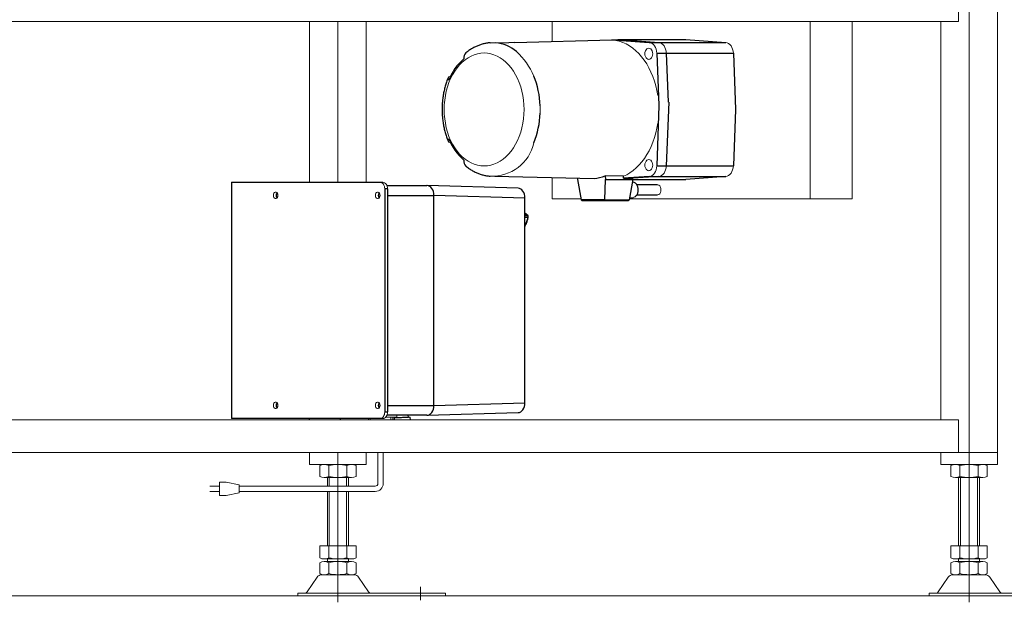
# Model space of a CAD drawing. Units: millimetres. Extents: x -1970 to 1970, y -1352 to 1351.
# Drawn here: x 586 to 1336, y -908 to -466 of the extents above; entities that cross this region are included whole.
import ezdxf

# ---------------------------------------------------------------- set-up
doc = ezdxf.new("R2010")
doc.units = ezdxf.units.MM
doc.header["$LTSCALE"] = 2.5
doc.linetypes.add('CENTERX2', pattern=[101.6, 63.5, -12.7, 12.7, -12.7])
doc.layers.add('23', color=7, linetype='Continuous')
doc.layers.add('32', color=7, linetype='Continuous')
doc.styles.add('dcStyle0', font='ＭＳ Ｐゴシック', dxfattribs={"width": 0.75})
doc.dimstyles.new('dc_Rotated', dxfattribs={"dimtxt": 40, "dimasz": 30.000019, "dimexe": 10, "dimexo": 10, "dimgap": 10, "dimtad": 3, "dimdsep": 46, "dimtxsty": 'dcStyle0', "dimblk1": 'OPEN30', "dimblk2": 'OPEN30', "dimsah": 1, "dimcen": 0.09, "dimclrd": 2, "dimclre": 2, "dimclrt": 2, "dimadec": 0, "dimazin": 2, "dimtfac": 1, "dimtdec": 4, "dimtmove": 0, "dimatfit": 3, "dimfxl": 1, "dimarcsym": 0})

# ---------------------------------------------------------------- blocks, each defined once
blk = doc.blocks.new('_OPEN30')
at = {"color": 0, "linetype": 'ByBlock', "lineweight": -2}
for p, q in [((-1, 0.267949), (0, 0)), ((0, 0), (-1, -0.267949)), ((0, 0), (-1, 0))]:
    blk.add_line(p, q, dxfattribs=at)
blk = doc.blocks.new('*D10')
at = {"color": 2, "linetype": 'Continuous', "lineweight": 13}
for p, q in [((579.12, -274.8), (247.6, -274.8)), ((257.6, -904.8), (257.6, -274.8)), ((349.64, -904.8), (247.6, -904.8))]:
    blk.add_line(p, q, dxfattribs=at)
at = {"color": 2, "xscale": 30.00002807615286, "yscale": 29.99989368223643}
for p, rotation in [((257.6, -274.8), 90), ((257.6, -904.8), 270)]:
    blk.add_blockref('_OPEN30', p, dxfattribs=dict(at, rotation=rotation))
at = {"color": 4, "char_height": 40, "rotation": 90, "style": 'dcStyle0'}
for s, insert, width, attachment_point in [('\\T1.00;±50', (247.6, -589.8), 150, 7), ('\\T1.00;機 高', (247.6, -649.8), 175, 8)]:
    blk.add_mtext(s, dxfattribs=dict(at, insert=insert, width=width, attachment_point=attachment_point))
blk = doc.blocks.new('DC_GROUP_W_FFBC3_S_050_5_70')
at = {"color": 3, "linetype": 'Continuous', "lineweight": 13}
for p, q in [((939.83, -491.26), (942.34, -491.41)), ((942.34, -491.41), (944.84, -491.85)), ((944.84, -491.85), (947.3, -492.58)), ((947.3, -492.58), (949.71, -493.59)), ((949.71, -493.59), (952.05, -494.89)), ((952.05, -494.89), (954.31, -496.45)), ((954.31, -496.45), (956.47, -498.27)), ((956.47, -498.27), (958.52, -500.34)), ((958.52, -500.34), (960.44, -502.63)), ((960.44, -502.63), (962.22, -505.15)), ((962.22, -505.15), (963.84, -507.86)), ((963.84, -507.86), (965.3, -510.76)), ((965.3, -510.76), (966.59, -513.81)), ((966.59, -513.81), (967.7, -517.01)), ((967.7, -517.01), (968.61, -520.32)), ((968.61, -520.32), (969.33, -523.73)), ((969.33, -523.73), (969.84, -527.21)), ((969.84, -527.21), (970.16, -530.74)), ((970.16, -530.74), (970.26, -534.3))]:
    blk.add_line(p, q, dxfattribs=at)
blk = doc.blocks.new('DC_GROUP_W_FFBC3_S_050_5_71')
at = {"color": 3, "linetype": 'Continuous', "lineweight": 13}
for p, q in [((925.35, -496.45), (927.61, -494.89)), ((927.61, -494.89), (929.95, -493.59)), ((929.95, -493.59), (932.36, -492.58)), ((932.36, -492.58), (934.82, -491.85)), ((934.82, -491.85), (937.32, -491.41)), ((937.32, -491.41), (939.83, -491.26)), ((919.22, -502.63), (921.14, -500.34)), ((921.14, -500.34), (923.19, -498.27)), ((923.19, -498.27), (925.35, -496.45)), ((914.36, -510.76), (915.82, -507.86)), ((915.82, -507.86), (917.44, -505.15)), ((917.44, -505.15), (919.22, -502.63)), ((911.05, -520.32), (911.96, -517.01)), ((911.96, -517.01), (913.07, -513.81)), ((913.07, -513.81), (914.36, -510.76)), ((909.82, -527.21), (910.33, -523.73)), ((910.33, -523.73), (911.05, -520.32)), ((909.4, -534.3), (909.5, -530.74)), ((909.5, -530.74), (909.82, -527.21))]:
    blk.add_line(p, q, dxfattribs=at)
blk = doc.blocks.new('DC_GROUP_W_FFBC3_S_050_5_72')
at = {"color": 3, "linetype": 'Continuous', "lineweight": 13}
for p, q in [((912.64, -509.75), (912.39, -510.21)), ((913.07, -509.37), (912.64, -509.75)), ((913.7, -509.1), (913.07, -509.37)), ((914.26, -508.96), (913.7, -509.1)), ((912.39, -510.21), (912.36, -510.75)), ((912.36, -510.75), (912.52, -511.37)), ((912.52, -511.37), (912.88, -512.03))]:
    blk.add_line(p, q, dxfattribs=at)
blk = doc.blocks.new('DC_GROUP_W_FFBC3_S_050_5_73')
at = {"color": 3, "linetype": 'Continuous', "lineweight": 13}
for p, q in [((912.52, -557.23), (912.36, -557.84)), ((912.36, -557.84), (912.39, -558.38)), ((912.39, -558.38), (912.64, -558.84)), ((912.88, -556.56), (912.52, -557.23)), ((912.64, -558.84), (913.07, -559.22)), ((913.07, -559.22), (913.7, -559.49)), ((913.7, -559.49), (914.26, -559.63))]:
    blk.add_line(p, q, dxfattribs=at)
blk = doc.blocks.new('DC_GROUP_W_FFBC3_S_050_5_74')
at = {"color": 3, "linetype": 'Continuous', "lineweight": 13}
for p, q in [((909.5, -537.85), (909.4, -534.3)), ((909.82, -541.38), (909.5, -537.85)), ((910.33, -544.86), (909.82, -541.38)), ((911.05, -548.27), (910.33, -544.86)), ((911.96, -551.58), (911.05, -548.27)), ((913.07, -554.78), (911.96, -551.58)), ((914.36, -557.83), (913.07, -554.78)), ((915.82, -560.73), (914.36, -557.83)), ((917.44, -563.44), (915.82, -560.73)), ((919.22, -565.96), (917.44, -563.44)), ((921.14, -568.26), (919.22, -565.96)), ((923.19, -570.32), (921.14, -568.26)), ((925.35, -572.14), (923.19, -570.32)), ((927.61, -573.7), (925.35, -572.14)), ((929.95, -575), (927.61, -573.7)), ((932.36, -576.01), (929.95, -575)), ((934.82, -576.74), (932.36, -576.01)), ((937.32, -577.18), (934.82, -576.74)), ((939.83, -577.33), (937.32, -577.18))]:
    blk.add_line(p, q, dxfattribs=at)
blk = doc.blocks.new('DC_GROUP_W_FFBC3_S_050_5_75')
at = {"color": 3, "linetype": 'Continuous', "lineweight": 13}
for p, q in [((970.16, -537.85), (969.84, -541.38)), ((970.26, -534.3), (970.16, -537.85)), ((969.33, -544.86), (968.61, -548.27)), ((969.84, -541.38), (969.33, -544.86)), ((966.59, -554.78), (965.3, -557.83)), ((967.7, -551.58), (966.59, -554.78)), ((968.61, -548.27), (967.7, -551.58)), ((963.84, -560.73), (962.22, -563.44)), ((965.3, -557.83), (963.84, -560.73)), ((958.52, -568.26), (956.47, -570.32)), ((960.44, -565.96), (958.52, -568.26)), ((962.22, -563.44), (960.44, -565.96)), ((942.34, -577.18), (939.83, -577.33)), ((944.84, -576.74), (942.34, -577.18)), ((947.3, -576.01), (944.84, -576.74)), ((949.71, -575), (947.3, -576.01)), ((952.05, -573.7), (949.71, -575)), ((954.31, -572.14), (952.05, -573.7)), ((956.47, -570.32), (954.31, -572.14))]:
    blk.add_line(p, q, dxfattribs=at)
blk = doc.blocks.new('DC_GROUP_W_FFBC3_S_050_5_76')
at = {"color": 3, "linetype": 'Continuous', "lineweight": 13}
for p, q in [((1037.35, -481.3), (1040.08, -481.66)), ((1040.08, -481.66), (1042.79, -482.29)), ((1042.79, -482.29), (1045.45, -483.2)), ((1045.45, -483.2), (1048.06, -484.39)), ((1048.06, -484.39), (1050.6, -485.84)), ((1050.6, -485.84), (1053.06, -487.55)), ((1053.06, -487.55), (1055.43, -489.51)), ((1055.43, -489.51), (1057.69, -491.7)), ((1057.69, -491.7), (1059.83, -494.13)), ((1059.83, -494.13), (1061.84, -496.77)), ((1061.84, -496.77), (1063.7, -499.61)), ((1063.7, -499.61), (1065.42, -502.63)), ((1065.42, -502.63), (1066.97, -505.83)), ((1066.97, -505.83), (1068.36, -509.17)), ((1068.36, -509.17), (1069.56, -512.65)), ((1069.56, -512.65), (1070.59, -516.25)), ((1070.59, -516.25), (1071.43, -519.94)), ((1071.43, -519.94), (1072.07, -523.71))]:
    blk.add_line(p, q, dxfattribs=at)
blk = doc.blocks.new('DC_GROUP_W_FFBC3_S_050_5_77')
at = {"color": 3, "linetype": 'Continuous', "lineweight": 13}
for p, q in [((1072.08, -544.8), (1071.45, -548.54)), ((1070.63, -552.19), (1069.62, -555.76)), ((1071.45, -548.54), (1070.63, -552.19)), ((1067.08, -562.53), (1065.55, -565.7)), ((1068.43, -559.21), (1067.08, -562.53)), ((1069.62, -555.76), (1068.43, -559.21)), ((1063.87, -568.71), (1062.03, -571.54)), ((1065.55, -565.7), (1063.87, -568.71)), ((1057.96, -576.6), (1055.74, -578.81)), ((1060.06, -574.18), (1057.96, -576.6)), ((1062.03, -571.54), (1060.06, -574.18)), ((1048.48, -583.98), (1045.91, -585.2)), ((1050.98, -582.51), (1048.48, -583.98)), ((1053.41, -580.78), (1050.98, -582.51)), ((1055.74, -578.81), (1053.41, -580.78))]:
    blk.add_line(p, q, dxfattribs=at)
blk = doc.blocks.new('DC_GROUP_W_FFBC3_S_050_5_78')
at = {"color": 3, "linetype": 'Continuous', "lineweight": 13}
for p, q in [((1071.36, -577.25), (1071.2, -578.79)), ((1067.8, -584.57), (1066.76, -585.07)), ((1068.76, -583.81), (1067.8, -584.57)), ((1069.61, -582.82), (1068.76, -583.81)), ((1070.31, -581.62), (1069.61, -582.82)), ((1070.85, -580.26), (1070.31, -581.62)), ((1071.2, -578.79), (1070.85, -580.26)), ((1066.76, -585.07), (1065.67, -585.29))]:
    blk.add_line(p, q, dxfattribs=at)
blk = doc.blocks.new('DC_GROUP_W_FFBC3_S_050_5_79')
at = {"color": 3, "linetype": 'Continuous', "lineweight": 13}
for p, q in [((1062.4, -577.82), (1062.3, -576.72)), ((1068.31, -576.72), (1068.2, -577.82)), ((1062.7, -578.85), (1062.4, -577.82)), ((1063.18, -579.73), (1062.7, -578.85)), ((1063.8, -580.4), (1063.18, -579.73)), ((1064.52, -580.83), (1063.8, -580.4)), ((1065.3, -580.97), (1064.52, -580.83)), ((1066.08, -580.83), (1065.3, -580.97)), ((1066.8, -580.4), (1066.08, -580.83)), ((1067.43, -579.73), (1066.8, -580.4)), ((1067.9, -578.85), (1067.43, -579.73)), ((1068.2, -577.82), (1067.9, -578.85))]:
    blk.add_line(p, q, dxfattribs=at)
blk = doc.blocks.new('DC_GROUP_W_FFBC3_S_050_5_80')
at = {"color": 3, "linetype": 'Continuous', "lineweight": 13}
for p, q in [((1062.3, -576.72), (1062.4, -575.62)), ((1062.4, -575.62), (1062.7, -574.6)), ((1062.7, -574.6), (1063.18, -573.72)), ((1063.18, -573.72), (1063.8, -573.04)), ((1063.8, -573.04), (1064.52, -572.62)), ((1064.52, -572.62), (1065.3, -572.47)), ((1065.3, -572.47), (1066.08, -572.62)), ((1066.08, -572.62), (1066.8, -573.04)), ((1066.8, -573.04), (1067.43, -573.72)), ((1067.43, -573.72), (1067.9, -574.6)), ((1067.9, -574.6), (1068.2, -575.62)), ((1068.2, -575.62), (1068.31, -576.72))]:
    blk.add_line(p, q, dxfattribs=at)
blk = doc.blocks.new('DC_GROUP_W_FFBC3_S_050_5_81')
at = {"color": 3, "linetype": 'Continuous', "lineweight": 13}
for p, q in [((1065.67, -483.3), (1066.76, -483.52)), ((1066.76, -483.52), (1067.8, -484.02)), ((1067.8, -484.02), (1068.76, -484.78)), ((1068.76, -484.78), (1069.61, -485.77)), ((1069.61, -485.77), (1070.31, -486.97)), ((1070.31, -486.97), (1070.85, -488.33)), ((1070.85, -488.33), (1071.2, -489.8)), ((1071.2, -489.8), (1071.36, -491.34))]:
    blk.add_line(p, q, dxfattribs=at)
blk = doc.blocks.new('DC_GROUP_W_FFBC3_S_050_5_82')
at = {"color": 3, "linetype": 'Continuous', "lineweight": 13}
for p, q in [((1062.4, -492.97), (1062.3, -491.87)), ((1062.7, -493.99), (1062.4, -492.97)), ((1063.18, -494.87), (1062.7, -493.99)), ((1063.8, -495.55), (1063.18, -494.87)), ((1067.43, -494.87), (1066.8, -495.55)), ((1067.9, -493.99), (1067.43, -494.87)), ((1068.2, -492.97), (1067.9, -493.99)), ((1068.31, -491.87), (1068.2, -492.97)), ((1064.52, -495.97), (1063.8, -495.55)), ((1065.3, -496.12), (1064.52, -495.97)), ((1066.08, -495.97), (1065.3, -496.12)), ((1066.8, -495.55), (1066.08, -495.97))]:
    blk.add_line(p, q, dxfattribs=at)
blk = doc.blocks.new('DC_GROUP_W_FFBC3_S_050_5_83')
at = {"color": 3, "linetype": 'Continuous', "lineweight": 13}
for p, q in [((1062.3, -491.87), (1062.4, -490.77)), ((1062.4, -490.77), (1062.7, -489.74)), ((1062.7, -489.74), (1063.18, -488.86)), ((1063.18, -488.86), (1063.8, -488.19)), ((1063.8, -488.19), (1064.52, -487.76)), ((1064.52, -487.76), (1065.3, -487.62)), ((1065.3, -487.62), (1066.08, -487.76)), ((1066.08, -487.76), (1066.8, -488.19)), ((1066.8, -488.19), (1067.43, -488.86)), ((1067.43, -488.86), (1067.9, -489.74)), ((1067.9, -489.74), (1068.2, -490.77)), ((1068.2, -490.77), (1068.31, -491.87))]:
    blk.add_line(p, q, dxfattribs=at)
blk = doc.blocks.new('DC_GROUP_W_FFBC3_S_050_5_84')
at = {"color": 3, "linetype": 'Continuous', "lineweight": 13}
for p, q in [((1072.96, -483.3), (1074.05, -483.52)), ((1074.05, -483.52), (1075.09, -484.02)), ((1075.09, -484.02), (1076.05, -484.78)), ((1076.05, -484.78), (1076.89, -485.77)), ((1076.89, -485.77), (1077.6, -486.97)), ((1077.6, -486.97), (1078.13, -488.33)), ((1078.13, -488.33), (1078.49, -489.8)), ((1078.49, -489.8), (1078.65, -491.34))]:
    blk.add_line(p, q, dxfattribs=at)
blk = doc.blocks.new('DC_GROUP_W_FFBC3_S_050_5_85')
at = {"color": 3, "linetype": 'Continuous', "lineweight": 13}
for p, q in [((1078.65, -577.25), (1078.49, -578.79)), ((1075.09, -584.57), (1074.05, -585.07)), ((1076.05, -583.81), (1075.09, -584.57)), ((1076.89, -582.82), (1076.05, -583.81)), ((1077.6, -581.62), (1076.89, -582.82)), ((1078.13, -580.26), (1077.6, -581.62)), ((1078.49, -578.79), (1078.13, -580.26)), ((1074.05, -585.07), (1072.96, -585.29))]:
    blk.add_line(p, q, dxfattribs=at)
blk = doc.blocks.new('DC_GROUP_W_FFBC3_S_050_5_86')
at = {"color": 3, "linetype": 'Continuous', "lineweight": 13}
for p, q in [((1071.79, -591.65), (1072.18, -591.68)), ((1072.18, -591.68), (1072.93, -592)), ((1072.93, -592), (1073.59, -592.6)), ((1073.59, -592.6), (1074.11, -593.44)), ((1074.11, -593.44), (1074.43, -594.45)), ((1074.43, -594.45), (1074.54, -595.55))]:
    blk.add_line(p, q, dxfattribs=at)
blk = doc.blocks.new('DC_GROUP_W_FFBC3_S_050_5_87')
at = {"color": 3, "linetype": 'Continuous', "lineweight": 13}
for p, q in [((1072.18, -599.41), (1071.79, -599.45)), ((1072.93, -599.09), (1072.18, -599.41)), ((1073.59, -598.49), (1072.93, -599.09)), ((1074.11, -597.65), (1073.59, -598.49)), ((1074.43, -596.64), (1074.11, -597.65)), ((1074.54, -595.55), (1074.43, -596.64))]:
    blk.add_line(p, q, dxfattribs=at)
blk = doc.blocks.new('DC_GROUP_W_FFBC3_S_050_5_88')
at = {"color": 3, "linetype": 'Continuous', "lineweight": 13}
for p, q in [((1078.65, -577.25), (1078.49, -578.79)), ((1075.09, -584.57), (1074.05, -585.07)), ((1076.05, -583.81), (1075.09, -584.57)), ((1076.89, -582.82), (1076.05, -583.81)), ((1077.6, -581.62), (1076.89, -582.82)), ((1078.13, -580.26), (1077.6, -581.62)), ((1078.49, -578.79), (1078.13, -580.26)), ((1074.05, -585.07), (1072.96, -585.29))]:
    blk.add_line(p, q, dxfattribs=at)
blk = doc.blocks.new('DC_GROUP_W_FFBC3_S_050_5_89')
at = {"color": 3, "linetype": 'Continuous', "lineweight": 13}
for p, q in [((1072.96, -483.3), (1074.05, -483.52)), ((1074.05, -483.52), (1075.09, -484.02)), ((1075.09, -484.02), (1076.05, -484.78)), ((1076.05, -484.78), (1076.89, -485.77)), ((1076.89, -485.77), (1077.6, -486.97)), ((1077.6, -486.97), (1078.13, -488.33)), ((1078.13, -488.33), (1078.49, -489.8)), ((1078.49, -489.8), (1078.65, -491.34))]:
    blk.add_line(p, q, dxfattribs=at)
blk = doc.blocks.new('DC_GROUP_W_FFBC3_S_050_5_90')
at = {"color": 3, "linetype": 'Continuous', "lineweight": 13}
for p, q in [((1129.7, -577.25), (1129.54, -578.79)), ((1126.14, -584.57), (1125.1, -585.07)), ((1127.1, -583.81), (1126.14, -584.57)), ((1127.95, -582.82), (1127.1, -583.81)), ((1128.65, -581.62), (1127.95, -582.82)), ((1129.19, -580.26), (1128.65, -581.62)), ((1129.54, -578.79), (1129.19, -580.26)), ((1125.1, -585.07), (1124.01, -585.29))]:
    blk.add_line(p, q, dxfattribs=at)
blk = doc.blocks.new('DC_GROUP_W_FFBC3_S_050_5_91')
at = {"color": 3, "linetype": 'Continuous', "lineweight": 13}
for p, q in [((1124.01, -483.3), (1125.1, -483.52)), ((1125.1, -483.52), (1126.14, -484.02)), ((1126.14, -484.02), (1127.1, -484.78)), ((1127.1, -484.78), (1127.95, -485.77)), ((1127.95, -485.77), (1128.65, -486.97)), ((1128.65, -486.97), (1129.19, -488.33)), ((1129.19, -488.33), (1129.54, -489.8)), ((1129.54, -489.8), (1129.7, -491.34))]:
    blk.add_line(p, q, dxfattribs=at)
blk = doc.blocks.new('DC_GROUP_W_FFBC3_S_050_5_69')
at = {"color": 3, "linetype": 'Continuous', "lineweight": 25}
for p, q in [((944.61, -483.49), (958.79, -483.15)), ((958.79, -483.15), (962.64, -483.05)), ((962.89, -483.15), (1037.35, -481.3)), ((1036.89, -481.2), (1041.68, -481.2)), ((1037.35, -481.2), (1065.67, -483.3)), ((1037.35, -481.2), (1037.35, -481.3)), ((1040.53, -481.2), (1042.58, -481.05)), ((1040.53, -481.2), (1040.53, -481.12)), ((1044.63, -481.12), (1041.68, -481.2)), ((1042.58, -481.05), (1043.9, -481.14)), ((1042.58, -481.05), (1093.64, -481.05)), ((1046.52, -481.34), (1072.96, -483.3)), ((1065.67, -483.3), (1124.01, -483.3)), ((1093.64, -481.05), (1124.01, -483.3)), ((1071.36, -491.34), (1072.85, -531.4)), ((1071.36, -491.34), (1129.7, -491.34)), ((1078.65, -491.34), (1080.03, -528.73)), ((1129.7, -491.34), (1131.29, -534.3)), ((1073.06, -531.4), (1071.36, -577.25)), ((1080.44, -528.74), (1078.65, -577.25)), ((1131.29, -534.3), (1129.7, -577.25)), ((1071.36, -577.25), (1129.7, -577.25)), ((1045.91, -585.2), (1031.99, -584.84)), ((1031.99, -584.84), (1032.19, -587.55)), ((947.82, -585.07), (1023.59, -586.95)), ((1010.92, -586.73), (1010.98, -587.55)), ((1010.98, -587.55), (1013.68, -603.1)), ((1031.8, -603.1), (1032.19, -587.55)), ((1032.19, -587.55), (1093.64, -587.55)), ((1045.91, -586.76), (1045.91, -585.2)), ((1065.67, -585.29), (1045.91, -586.76)), ((1045.91, -586.76), (1053.19, -586.76)), ((1053.17, -587.55), (1050.47, -603.1)), ((1053.36, -589.81), (1052.79, -589.75)), ((1072.96, -585.29), (1053.19, -586.76)), ((1053.19, -587.55), (1053.19, -586.76)), ((1071.79, -591.65), (1056.15, -591.65)), ((1065.67, -585.29), (1124.01, -585.29)), ((1124.01, -585.29), (1093.64, -587.55)), ((1056.15, -599.45), (1071.79, -599.45)), ((1031.8, -603.1), (1013.68, -603.1)), ((1014.38, -603.55), (1049.77, -603.55)), ((1031.8, -603.11), (1050.47, -603.11)), ((1031.8, -603.55), (1031.8, -603.11)), ((1050.74, -601.54), (1053.36, -601.28))]:
    blk.add_line(p, q, dxfattribs=at)
for centre, radius, start, end in [((945.89, -512.28), 28.92, 49.69056, 84.59352), ((1042.56, -507.93), 26.88, 81.54122, 85.58561), ((929.55, -494.91), 5.21, 133.63314, 189.03138), ((950.91, -526.69), 40.75, 130.5579, 158.91332), ((915.48, -533.79), 67.09, 1.98971, 21.81502), ((915.48, -534.8), 67.09, 338.18498, 358.01029), ((950.91, -541.9), 40.75, 201.08668, 229.4421), ((929.44, -573.71), 5.11, 170.38288, 226.90438), ((1053.01, -592.96), 3.18, 58.76276, 83.76596)]:
    blk.add_arc(centre, radius, start, end, dxfattribs=at)
at = {"color": 3, "linetype": 'Continuous', "lineweight": 13}
for centre, radius, start, end in [((928.25, -529.9), 53.8, 23.02683, 47.50195), ((901.54, -534.3), 81.04, 357.83233, 2.00646), ((945.98, -552.53), 32.6, 267.13414, 347.22615), ((1052.98, -597.95), 3.36, 276.46609, 299.26809)]:
    blk.add_arc(centre, radius, start, end, dxfattribs=at)
at = {"color": 3, "linetype": 'Continuous', "lineweight": 25}
for centre, major_axis, ratio, start_param, end_param in [((1017.63, -534.39), (-7.7, 52.36), 0.699461, 3.094223, 3.32809), ((1014.02, -603.05), (-0.097, 0.495), 0.693661, 1.541037, 1.575943), ((1014.38, -603.05), (-0.707, 0), 0.707107, 0.139626, 1.570796), ((1032.16, -603.05), (0.097, 0.495), 0.693661, -4.47319, -4.438283), ((1049.77, -603.05), (-0.707, 0), 0.707107, 1.570796, 3.001966), ((1050.12, -603.05), (0.097, 0.495), 0.693661, 4.707242, 4.742149)]:
    blk.add_ellipse(centre, major_axis=major_axis, ratio=ratio, start_param=start_param, end_param=end_param, dxfattribs=at)
for points, knots in [([(944.35, -483.53), (944.13, -483.54), (943.01, -483.59), (941, -483.93), (938.35, -484.54), (935.75, -485.4), (933.2, -486.49), (930.71, -487.79), (928.31, -489.35), (926.72, -490.47), (925.97, -491.13), (925.96, -491.15)], [0, 0, 0, 0, 0.033388, 0.169213, 0.305199, 0.441665, 0.578896, 0.717125, 0.856521, 0.997178, 1, 1, 1, 1]), ([(1046.52, -481.34), (1045.75, -481.32), (1044.59, -481.3), (1043.14, -481.26), (1042.38, -481.23), (1041.96, -481.21), (1041.77, -481.2), (1041.68, -481.2)], [0, 0, 0, 0, 0.498819, 0.749068, 0.874521, 0.937289, 1, 1, 1, 1]), ([(912.46, -510.09), (912.23, -510.65), (911.56, -512.25), (910.65, -515.01), (909.73, -518.32), (908.98, -521.71), (908.42, -525.15), (908.03, -528.64), (907.85, -531.7), (907.83, -533.58), (907.83, -534.3)], [0, 0, 0, 0, 0.076455, 0.216292, 0.356138, 0.49596, 0.635746, 0.775503, 0.91525, 1, 1, 1, 1]), ([(907.83, -534.3), (907.83, -534.94), (907.85, -536.76), (908.02, -539.75), (908.39, -543.24), (908.95, -546.7), (909.68, -550.1), (910.6, -553.43), (911.53, -556.24), (912.21, -557.89), (912.46, -558.5)], [0, 0, 0, 0, 0.076745, 0.216552, 0.356456, 0.496471, 0.636625, 0.776939, 0.917424, 1, 1, 1, 1]), ([(925.96, -577.43), (926.04, -577.51), (926.88, -578.24), (928.59, -579.44), (931.08, -581.01), (933.65, -582.32), (936.27, -583.39), (938.94, -584.21), (941.64, -584.8), (943.45, -584.99), (944.35, -585.08)], [0, 0, 0, 0, 0.015634, 0.160344, 0.303771, 0.445804, 0.586415, 0.725669, 0.863714, 1, 1, 1, 1]), ([(1057.26, -595.55), (1057.26, -595.34), (1057.24, -594.73), (1057.09, -593.75), (1056.74, -592.66), (1056.23, -591.69), (1055.57, -590.89), (1055.06, -590.42), (1054.76, -590.29), (1054.75, -590.28)], [0, 0, 0, 0, 0.094892, 0.273312, 0.452289, 0.631722, 0.811477, 0.990723, 1, 1, 1, 1]), ([(1054.62, -600.88), (1054.65, -600.86), (1054.95, -600.74), (1055.47, -600.3), (1056.13, -599.55), (1056.65, -598.62), (1057.03, -597.55), (1057.23, -596.51), (1057.25, -595.83), (1057.26, -595.55)], [0, 0, 0, 0, 0.0166516, 0.1844254, 0.354668, 0.5269384, 0.7002435, 0.8738398, 1, 1, 1, 1])]:
    blk.add_open_spline(points, degree=3, knots=knots, dxfattribs=at)
at = {"linetype": 'Continuous'}
for name in ['DC_GROUP_W_FFBC3_S_050_5_76', 'DC_GROUP_W_FFBC3_S_050_5_81', 'DC_GROUP_W_FFBC3_S_050_5_84', 'DC_GROUP_W_FFBC3_S_050_5_89', 'DC_GROUP_W_FFBC3_S_050_5_91', 'DC_GROUP_W_FFBC3_S_050_5_71', 'DC_GROUP_W_FFBC3_S_050_5_70', 'DC_GROUP_W_FFBC3_S_050_5_83', 'DC_GROUP_W_FFBC3_S_050_5_82', 'DC_GROUP_W_FFBC3_S_050_5_72', 'DC_GROUP_W_FFBC3_S_050_5_74', 'DC_GROUP_W_FFBC3_S_050_5_75', 'DC_GROUP_W_FFBC3_S_050_5_77', 'DC_GROUP_W_FFBC3_S_050_5_73', 'DC_GROUP_W_FFBC3_S_050_5_80', 'DC_GROUP_W_FFBC3_S_050_5_79', 'DC_GROUP_W_FFBC3_S_050_5_78', 'DC_GROUP_W_FFBC3_S_050_5_85', 'DC_GROUP_W_FFBC3_S_050_5_88', 'DC_GROUP_W_FFBC3_S_050_5_90', 'DC_GROUP_W_FFBC3_S_050_5_86', 'DC_GROUP_W_FFBC3_S_050_5_87']:
    blk.add_blockref(name, (0, 0), dxfattribs=at)
blk = doc.blocks.new('DC_GROUP_W_FFBC3_S_050_5_56')
at = {"layer": '23', "color": 3, "linetype": 'Continuous', "lineweight": 13}
for p, q in [((851.66, -769.8), (851.66, -770.8)), ((853.16, -770.8), (853.16, -769.8)), ((873.46, -768.65), (864.95, -768.65)), ((868.76, -768.65), (868.76, -770.8)), ((870.26, -770.8), (870.26, -768.65)), ((873.46, -768.65), (873.46, -767.3)), ((858.96, -819.32), (858.96, -795.8)), ((862.96, -819.32), (862.96, -795.8)), ((730.82, -821.32), (738.32, -821.32)), ((743.32, -818.32), (738.32, -818.32)), ((738.32, -818.32), (738.32, -828.32)), ((753.32, -820.32), (743.32, -818.32)), ((753.32, -826.32), (753.32, -820.32)), ((856.96, -821.32), (753.32, -821.32)), ((738.32, -825.32), (730.82, -825.32)), ((738.32, -828.32), (743.32, -828.32)), ((743.32, -828.32), (753.32, -826.32)), ((856.96, -825.32), (753.32, -825.32))]:
    blk.add_line(p, q, dxfattribs=at)
for radius in [6, 2]:
    blk.add_arc((856.96, -819.32), radius, 270, 0, dxfattribs=at)
blk = doc.blocks.new('DC_GROUP_W_FFBC3_S_050_5_57')
at = {"layer": '32', "color": 3, "linetype": 'Continuous', "lineweight": 13}
for p, q in [((900.72, -763.96), (900.06, -765.1)), ((901.21, -762.67), (900.72, -763.96)), ((901.51, -761.26), (901.21, -762.67)), ((901.61, -759.8), (901.51, -761.26)), ((897.35, -767.15), (896.31, -767.3)), ((898.34, -766.72), (897.35, -767.15)), ((899.26, -766.03), (898.34, -766.72)), ((900.06, -765.1), (899.26, -766.03))]:
    blk.add_line(p, q, dxfattribs=at)
blk = doc.blocks.new('DC_GROUP_W_FFBC3_S_050_5_58')
at = {"layer": '32', "color": 3, "linetype": 'Continuous', "lineweight": 13}
for p, q in [((896.31, -592.3), (897.35, -592.44)), ((897.35, -592.44), (898.34, -592.87)), ((898.34, -592.87), (899.26, -593.56)), ((899.26, -593.56), (900.06, -594.49)), ((900.06, -594.49), (900.72, -595.63)), ((900.72, -595.63), (901.21, -596.93)), ((901.21, -596.93), (901.51, -598.33)), ((901.51, -598.33), (901.61, -599.8))]:
    blk.add_line(p, q, dxfattribs=at)
blk = doc.blocks.new('DC_GROUP_W_FFBC3_S_050_5_59')
at = {"layer": '32', "color": 3, "linetype": 'Continuous', "lineweight": 13}
for p, q in [((873.05, -768.94), (871.61, -768.96)), ((874.56, -768.92), (873.05, -768.94)), ((876.08, -768.9), (874.56, -768.92)), ((877.58, -768.88), (876.08, -768.9)), ((878.99, -768.85), (877.58, -768.88)), ((880.28, -768.82), (878.99, -768.85)), ((881.4, -768.79), (880.28, -768.82)), ((882.33, -768.76), (881.4, -768.79)), ((882.13, -768.63), (882.52, -768.63)), ((883.02, -768.73), (882.33, -768.76)), ((882.52, -768.63), (883.15, -768.64)), ((883.46, -768.7), (883.02, -768.73)), ((883.15, -768.64), (883.52, -768.66)), ((883.63, -768.68), (883.46, -768.7)), ((883.52, -768.66), (883.63, -768.68))]:
    blk.add_line(p, q, dxfattribs=at)
blk = doc.blocks.new('DC_GROUP_W_FFBC3_S_050_5_60')
at = {"layer": '32', "color": 3, "linetype": 'Continuous', "lineweight": 13}
for p, q in [((864.07, -765.77), (864.14, -764.8)), ((860.6, -769.8), (861.29, -769.7)), ((861.29, -769.7), (861.96, -769.41)), ((861.96, -769.41), (862.57, -768.95)), ((862.57, -768.95), (863.1, -768.33)), ((863.1, -768.33), (863.54, -767.57)), ((863.54, -767.57), (863.87, -766.71)), ((863.87, -766.71), (864.07, -765.77))]:
    blk.add_line(p, q, dxfattribs=at)
blk = doc.blocks.new('DC_GROUP_W_FFBC3_S_050_5_61')
at = {"layer": '32', "color": 3, "linetype": 'Continuous', "lineweight": 13}
for p, q in [((866.26, -764.8), (866.19, -765.77)), ((863.41, -769.7), (862.72, -769.8)), ((864.08, -769.41), (863.41, -769.7)), ((864.69, -768.95), (864.08, -769.41)), ((865.22, -768.33), (864.69, -768.95)), ((865.66, -767.57), (865.22, -768.33)), ((865.99, -766.71), (865.66, -767.57)), ((866.19, -765.77), (865.99, -766.71))]:
    blk.add_line(p, q, dxfattribs=at)
blk = doc.blocks.new('DC_GROUP_W_FFBC3_S_050_5_62')
at = {"layer": '32', "color": 3, "linetype": 'Continuous', "lineweight": 13}
for p, q in [((861.29, -589.89), (860.6, -589.8)), ((861.96, -590.18), (861.29, -589.89)), ((862.57, -590.64), (861.96, -590.18)), ((863.1, -591.26), (862.57, -590.64)), ((863.54, -592.02), (863.1, -591.26)), ((863.87, -592.88), (863.54, -592.02)), ((864.07, -593.82), (863.87, -592.88)), ((864.14, -594.8), (864.07, -593.82))]:
    blk.add_line(p, q, dxfattribs=at)
blk = doc.blocks.new('DC_GROUP_W_FFBC3_S_050_5_63')
at = {"layer": '32', "color": 3, "linetype": 'Continuous', "lineweight": 13}
for p, q in [((779.29, -599.8), (779.39, -598.94)), ((779.39, -600.65), (779.29, -599.8)), ((779.39, -598.94), (779.7, -598.19)), ((779.7, -598.19), (780.17, -597.63)), ((780.17, -597.63), (780.75, -597.33)), ((780.75, -597.33), (781.36, -597.33)), ((781.36, -597.33), (781.94, -597.63)), ((781.94, -597.63), (782.41, -598.19)), ((782.41, -598.19), (782.71, -598.94)), ((782.71, -598.94), (782.82, -599.8)), ((782.82, -599.8), (782.71, -600.65)), ((779.7, -601.4), (779.39, -600.65)), ((780.17, -601.96), (779.7, -601.4)), ((780.75, -602.26), (780.17, -601.96)), ((781.36, -602.26), (780.75, -602.26)), ((781.94, -601.96), (781.36, -602.26)), ((782.41, -601.4), (781.94, -601.96)), ((782.71, -600.65), (782.41, -601.4))]:
    blk.add_line(p, q, dxfattribs=at)
blk = doc.blocks.new('DC_GROUP_W_FFBC3_S_050_5_64')
at = {"layer": '32', "color": 3, "linetype": 'Continuous', "lineweight": 13}
for p, q in [((857.07, -599.8), (857.17, -598.94)), ((857.17, -600.65), (857.07, -599.8)), ((857.17, -598.94), (857.48, -598.19)), ((857.48, -598.19), (857.95, -597.63)), ((857.95, -597.63), (858.53, -597.33)), ((858.53, -597.33), (859.14, -597.33)), ((859.14, -597.33), (859.72, -597.63)), ((859.72, -597.63), (860.19, -598.19)), ((860.19, -598.19), (860.5, -598.94)), ((860.5, -598.94), (860.6, -599.8)), ((860.6, -599.8), (860.5, -600.65)), ((857.48, -601.4), (857.17, -600.65)), ((857.95, -601.96), (857.48, -601.4)), ((858.53, -602.26), (857.95, -601.96)), ((859.14, -602.26), (858.53, -602.26)), ((859.72, -601.96), (859.14, -602.26)), ((860.19, -601.4), (859.72, -601.96)), ((860.5, -600.65), (860.19, -601.4))]:
    blk.add_line(p, q, dxfattribs=at)
blk = doc.blocks.new('DC_GROUP_W_FFBC3_S_050_5_65')
at = {"layer": '32', "color": 3, "linetype": 'Continuous', "lineweight": 13}
for p, q in [((857.95, -757.63), (858.53, -757.33)), ((858.53, -757.33), (859.14, -757.33)), ((859.14, -757.33), (859.72, -757.63)), ((857.07, -759.8), (857.17, -758.94)), ((857.17, -760.65), (857.07, -759.8)), ((857.17, -758.94), (857.48, -758.19)), ((857.48, -761.4), (857.17, -760.65)), ((857.48, -758.19), (857.95, -757.63)), ((857.95, -761.96), (857.48, -761.4)), ((858.53, -762.26), (857.95, -761.96)), ((859.14, -762.26), (858.53, -762.26)), ((859.72, -761.96), (859.14, -762.26)), ((859.72, -757.63), (860.19, -758.19)), ((860.19, -761.4), (859.72, -761.96)), ((860.19, -758.19), (860.5, -758.94)), ((860.5, -760.65), (860.19, -761.4)), ((860.5, -758.94), (860.6, -759.8)), ((860.6, -759.8), (860.5, -760.65))]:
    blk.add_line(p, q, dxfattribs=at)
blk = doc.blocks.new('DC_GROUP_W_FFBC3_S_050_5_66')
at = {"layer": '32', "color": 3, "linetype": 'Continuous', "lineweight": 13}
for p, q in [((780.17, -757.63), (780.75, -757.33)), ((780.75, -757.33), (781.36, -757.33)), ((781.36, -757.33), (781.94, -757.63)), ((779.29, -759.8), (779.39, -758.94)), ((779.39, -760.65), (779.29, -759.8)), ((779.39, -758.94), (779.7, -758.19)), ((779.7, -761.4), (779.39, -760.65)), ((779.7, -758.19), (780.17, -757.63)), ((780.17, -761.96), (779.7, -761.4)), ((780.75, -762.26), (780.17, -761.96)), ((781.36, -762.26), (780.75, -762.26)), ((781.94, -761.96), (781.36, -762.26)), ((781.94, -757.63), (782.41, -758.19)), ((782.41, -761.4), (781.94, -761.96)), ((782.41, -758.19), (782.71, -758.94)), ((782.71, -760.65), (782.41, -761.4)), ((782.71, -758.94), (782.82, -759.8)), ((782.82, -759.8), (782.71, -760.65))]:
    blk.add_line(p, q, dxfattribs=at)
blk = doc.blocks.new('DC_GROUP_W_FFBC3_S_050_5_67')
at = {"layer": '32', "color": 3, "linetype": 'Continuous', "lineweight": 13}
for p, q in [((862.72, -589.8), (863.41, -589.89)), ((863.41, -589.89), (864.08, -590.18)), ((864.08, -590.18), (864.69, -590.64)), ((864.69, -590.64), (865.22, -591.26)), ((865.22, -591.26), (865.66, -592.02)), ((865.66, -592.02), (865.99, -592.88)), ((865.99, -592.88), (866.19, -593.82)), ((866.19, -593.82), (866.26, -594.8))]:
    blk.add_line(p, q, dxfattribs=at)
blk = doc.blocks.new('DC_GROUP_W_FFBC3_S_050_5_68')
at = {"layer": '32', "color": 3, "linetype": 'Continuous', "lineweight": 13}
for p, q in [((973.39, -616.27), (973.32, -616.28)), ((973.43, -616.25), (973.39, -616.27)), ((973.47, -616.23), (973.43, -616.25)), ((973.48, -616.2), (973.47, -616.23))]:
    blk.add_line(p, q, dxfattribs=at)
blk = doc.blocks.new('DC_GROUP_W_FFBC3_S_050_5_55')
at = {"layer": '32', "color": 3, "linetype": 'Continuous', "lineweight": 25}
for p, q in [((747.47, -589.8), (747.47, -769.8)), ((747.47, -589.8), (862.72, -589.8)), ((865.79, -592.3), (896.31, -592.3)), ((965.72, -594.3), (896.42, -592.3)), ((864.14, -594.8), (864.14, -764.8)), ((866.26, -594.8), (864.14, -594.8)), ((866.26, -594.8), (866.26, -764.8)), ((866.26, -599.8), (901.61, -599.8)), ((970.91, -601.79), (901.61, -599.79)), ((901.61, -759.8), (901.61, -599.79)), ((970.91, -757.8), (970.91, -601.79)), ((973.17, -615.09), (970.91, -613.25)), ((970.91, -613.32), (973.03, -615.05)), ((973.01, -615.04), (970.91, -615.04)), ((973.1, -615.15), (973.01, -615.04)), ((970.91, -615.15), (973.1, -615.15)), ((970.91, -616.28), (973.32, -616.28)), ((970.91, -620.58), (972.19, -620.58)), ((972.19, -620.58), (970.91, -623.32)), ((972.19, -620.58), (973.32, -616.28)), ((973.25, -615.2), (973.26, -615.22)), ((864.14, -764.8), (866.26, -764.8)), ((866.26, -759.8), (901.61, -759.8)), ((901.61, -759.8), (970.91, -757.8)), ((862.72, -769.8), (747.47, -769.8)), ((806.53, -769.8), (806.53, -770.8)), ((830.53, -770.8), (830.53, -769.8)), ((896.31, -767.3), (865.79, -767.3)), ((871.58, -770.8), (871.61, -768.9)), ((873.11, -768.92), (873.11, -768.65)), ((882.13, -768.7), (882.11, -767.3)), ((883.66, -770.8), (883.63, -768.67)), ((896.42, -767.29), (965.72, -765.29))]:
    blk.add_line(p, q, dxfattribs=at)
for centre, radius, start, end in [((784.45, -599.8), 3.08, 139.44338, 220.55662), ((784.28, -599.8), 2.73, 137.84441, 222.15559), ((862.23, -599.8), 3.08, 139.44315, 220.55685), ((862.06, -599.8), 2.73, 137.84319, 222.15681), ((973.03, -615.26), 0.213, 51.72927, 91.96952), ((973.12, -615.33), 0.184, 42.97687, 95.61936), ((784.45, -759.8), 3.08, 139.44325, 220.55675), ((784.28, -759.8), 2.73, 137.84596, 222.15404), ((862.23, -759.8), 3.08, 139.44301, 220.55699), ((862.06, -759.8), 2.73, 137.84474, 222.15526), ((873.36, -597.35), 171.57, 269.4156, 272.92998)]:
    blk.add_arc(centre, radius, start, end, dxfattribs=at)
for centre, start_param, end_param in [((896.31, -599.8), 4.713189, 6.283585), ((965.61, -601.8), 4.713189, 6.26318), ((896.31, -759.79), 3.141193, 4.711589), ((965.61, -757.79), 3.161598, 4.711589)]:
    blk.add_ellipse(centre, major_axis=(0, 7.5), ratio=0.707107, start_param=start_param, end_param=end_param, dxfattribs=at)
for points, knots in [([(973.19, -615.14), (973.18, -615.12), (973.15, -615.08), (973.09, -615.05), (973.03, -615.05), (973.01, -615.04)], [0, 0, 0, 0, 0.225712, 0.751247, 1, 1, 1, 1]), ([(970.91, -623.44), (971, -623.25), (971.46, -622.2), (971.97, -621.23), (972.39, -620.43)], [0, 0, 0, 0, 0.184851, 1, 1, 1, 1]), ([(972.19, -620.58), (972.23, -620.58), (972.29, -620.57), (972.34, -620.53), (972.35, -620.51), (972.35, -620.49)], [0, 0, 0, 0, 0.492768, 0.75867, 1, 1, 1, 1]), ([(972.34, -620.53), (972.53, -619.89), (972.95, -618.46), (973.29, -617), (973.48, -616.2)], [0, 0, 0, 0, 0.451632, 1, 1, 1, 1]), ([(973.32, -616.28), (973.34, -616.16), (973.38, -615.93), (973.33, -615.6), (973.24, -615.33), (973.14, -615.2), (973.1, -615.15)], [0, 0, 0, 0, 0.295321, 0.560494, 0.795404, 1, 1, 1, 1]), ([(973.24, -615.19), (973.24, -615.19), (973.22, -615.17), (973.2, -615.15), (973.19, -615.13)], [0, 0, 0, 0, 0.313354, 1, 1, 1, 1]), ([(973.48, -616.2), (973.49, -616.12), (973.52, -615.95), (973.49, -615.67), (973.4, -615.41), (973.3, -615.27), (973.25, -615.2)], [0, 0, 0, 0, 0.244977, 0.492858, 0.744353, 1, 1, 1, 1])]:
    blk.add_open_spline(points, degree=3, knots=knots, dxfattribs=at)
at = {"layer": '23', "linetype": 'Continuous'}
blk.add_blockref('DC_GROUP_W_FFBC3_S_050_5_56', (0, 0), dxfattribs=at)
at = {"layer": '32', "linetype": 'Continuous'}
for name in ['DC_GROUP_W_FFBC3_S_050_5_62', 'DC_GROUP_W_FFBC3_S_050_5_67', 'DC_GROUP_W_FFBC3_S_050_5_58', 'DC_GROUP_W_FFBC3_S_050_5_63', 'DC_GROUP_W_FFBC3_S_050_5_64', 'DC_GROUP_W_FFBC3_S_050_5_68', 'DC_GROUP_W_FFBC3_S_050_5_66', 'DC_GROUP_W_FFBC3_S_050_5_65', 'DC_GROUP_W_FFBC3_S_050_5_60', 'DC_GROUP_W_FFBC3_S_050_5_61', 'DC_GROUP_W_FFBC3_S_050_5_57', 'DC_GROUP_W_FFBC3_S_050_5_59']:
    blk.add_blockref(name, (0, 0), dxfattribs=at)

msp = doc.modelspace()

# ---------------------------------------------------------------- linework, layer by layer
at = {"color": 7, "linetype": 'Continuous', "lineweight": 13}
for p, q in [((1301.3124, -442.2951), (1301.3124, -467.2951)), ((1309.2618, -442.2951), (1309.2618, -804.7951)), ((1330.8536, -804.7951), (1330.8536, -442.2951)), ((1301.3124, -467.2951), (530.3836, -467.2951)), ((806.8373, -467.2951), (806.8373, -589.7951)), ((828.4292, -589.7951), (828.4292, -467.2951)), ((850.021, -467.2951), (850.021, -589.7951)), ((991.7708, -482.4311), (991.7708, -467.2951)), ((1188.3465, -467.2951), (1188.3465, -602.2951)), ((1220.1663, -602.2951), (1220.1663, -467.2951)), ((1287.6699, -770.7951), (1287.6699, -467.2951)), ((991.7708, -586.1592), (991.7708, -602.2951)), ((991.7708, -602.2951), (1013.5378, -602.2951)), ((1220.1663, -602.2951), (1050.6096, -602.2951)), ((530.3836, -770.7951), (1301.3124, -770.7951)), ((1301.3124, -770.7951), (1301.3124, -795.7951)), ((497.4878, -795.7951), (1330.8536, -795.7951)), ((806.8373, -795.7951), (806.8373, -804.7951)), ((828.4292, -804.7951), (828.4292, -795.7951)), ((850.021, -795.7951), (850.021, -804.7951)), ((1287.6699, -795.7951), (1287.6699, -804.7951)), ((806.8373, -804.7951), (850.021, -804.7951)), ((814.5727, -813.9141), (814.5727, -805.6762)), ((821.5009, -813.9141), (821.5009, -805.6762)), ((835.3574, -805.6762), (835.3574, -813.9141)), ((842.2856, -805.6762), (842.2856, -813.9141)), ((1287.6699, -804.7951), (1330.8536, -804.7951)), ((1295.4054, -813.9141), (1295.4054, -805.6762)), ((1302.3336, -813.9141), (1302.3336, -805.6762)), ((1316.19, -805.6762), (1316.19, -813.9141)), ((1323.1182, -805.6762), (1323.1182, -813.9141)), ((838.8215, -814.7951), (818.0368, -814.7951)), ((820.4292, -814.7951), (820.4292, -821.3151)), ((836.4292, -821.3151), (836.4292, -814.7951)), ((1319.6541, -814.7951), (1298.8695, -814.7951)), ((1301.2618, -814.7951), (1301.2618, -866.7951)), ((1317.2618, -866.7951), (1317.2618, -814.7951)), ((820.4292, -825.3151), (820.4292, -866.7951)), ((836.4292, -866.7951), (836.4292, -825.3151)), ((814.5727, -875.9141), (814.5727, -866.7951)), ((814.5727, -866.7951), (842.2856, -866.7951)), ((821.5009, -875.9141), (821.5009, -866.7951)), ((835.3574, -866.7951), (835.3574, -875.9141)), ((842.2856, -866.7951), (842.2856, -875.9141)), ((1295.4054, -866.7951), (1323.1182, -866.7951)), ((1295.4054, -875.9141), (1295.4054, -866.7951)), ((1302.3336, -875.9141), (1302.3336, -866.7951)), ((1316.19, -866.7951), (1316.19, -875.9141)), ((1323.1182, -866.7951), (1323.1182, -875.9141)), ((818.0368, -876.7951), (838.8215, -876.7951)), ((820.4292, -876.7951), (820.4292, -878.7951)), ((836.4292, -878.7951), (836.4292, -876.7951)), ((1298.8695, -876.7951), (1319.6541, -876.7951)), ((1301.2618, -876.7951), (1301.2618, -878.7951)), ((1317.2618, -878.7951), (1317.2618, -876.7951)), ((814.5727, -887.9141), (814.5727, -879.6762)), ((818.0368, -878.7951), (838.8215, -878.7951)), ((821.5009, -887.9141), (821.5009, -879.6762)), ((835.3574, -879.6762), (835.3574, -887.9141)), ((842.2856, -879.6762), (842.2856, -887.9141)), ((1295.4054, -887.9141), (1295.4054, -879.6762)), ((1298.8695, -878.7951), (1319.6541, -878.7951)), ((1302.3336, -887.9141), (1302.3336, -879.6762)), ((1316.19, -879.6762), (1316.19, -887.9141)), ((1323.1182, -879.6762), (1323.1182, -887.9141)), ((812.6419, -890.6908), (805.0155, -901.8473)), ((816.0437, -888.7951), (840.8146, -888.7951)), ((844.2164, -890.6908), (851.8428, -901.8473)), ((1293.4746, -890.6908), (1285.8481, -901.8473)), ((1296.8763, -888.7951), (1321.6472, -888.7951)), ((1325.049, -890.6908), (1332.6754, -901.8473)), ((797.9292, -902.7951), (910.4292, -902.7951)), ((797.9292, -904.7951), (797.9292, -902.7951)), ((910.4292, -902.7951), (910.4292, -904.7951)), ((1278.7618, -904.7951), (1278.7618, -902.7951)), ((1278.7618, -902.7951), (1391.2618, -902.7951))]:
    msp.add_line(p, q, dxfattribs=at)
at = {"color": 3, "linetype": 'CENTERX2', "lineweight": 13}
for p, q in [((828.4292, -804.7951), (828.4292, -909.669)), ((1309.2618, -804.7951), (1309.2618, -909.669)), ((891.4292, -908.1886), (891.4292, -898.0075))]:
    msp.add_line(p, q, dxfattribs=at)
at = {"color": 3, "linetype": 'Continuous', "lineweight": 13}
for p, q in [((821.9292, -821.3151), (821.9292, -814.7951)), ((834.9292, -814.7951), (834.9292, -821.3151)), ((1302.7618, -866.7951), (1302.7618, -814.7951)), ((1315.7618, -814.7951), (1315.7618, -866.7951)), ((821.9292, -866.7951), (821.9292, -825.3151)), ((834.9292, -825.3151), (834.9292, -866.7951)), ((359.6389, -904.7951), (1438.0939, -904.7951))]:
    msp.add_line(p, q, dxfattribs=at)
at = {"color": 7, "linetype": 'Continuous', "lineweight": 13}
for centre, radius, start, end in [((818.0368, -812.0459), 7.2508, 61.4609897, 118.5390103), ((828.4292, -832.4766), 27.6815, 75.5057552, 104.4942448), ((838.8215, -812.0459), 7.2508, 61.4609897, 118.5390103), ((1298.8695, -812.0459), 7.2508, 61.4609897, 118.5390103), ((1309.2618, -832.4766), 27.6815, 75.5057552, 104.4942448), ((1319.6541, -812.0459), 7.2508, 61.4609897, 118.5390103), ((818.0368, -807.5444), 7.2508, 241.4609897, 298.5390103), ((828.4292, -787.1136), 27.6815, 255.5057552, 284.4942448), ((838.8215, -807.5444), 7.2508, 241.4609897, 298.5390103), ((1298.8695, -807.5444), 7.2508, 241.4609897, 298.5390103), ((1309.2618, -787.1136), 27.6815, 255.5057552, 284.4942448), ((1319.6541, -807.5444), 7.2508, 241.4609897, 298.5390103), ((818.0368, -869.5444), 7.2508, 241.4609897, 298.5390103), ((828.4292, -849.1136), 27.6815, 255.5057552, 284.4942448), ((838.8215, -869.5444), 7.2508, 241.4609897, 298.5390103), ((1298.8695, -869.5444), 7.2508, 241.4609897, 298.5390103), ((1309.2618, -849.1136), 27.6815, 255.5057552, 284.4942448), ((1319.6541, -869.5444), 7.2508, 241.4609897, 298.5390103), ((818.0368, -886.0459), 7.2508, 61.4609897, 118.5390103), ((828.4292, -906.4766), 27.6815, 75.5057552, 104.4942448), ((838.8215, -886.0459), 7.2508, 61.4609897, 118.5390103), ((1298.8695, -886.0459), 7.2508, 61.4609897, 118.5390103), ((1309.2618, -906.4766), 27.6815, 75.5057552, 104.4942448), ((1319.6541, -886.0459), 7.2508, 61.4609897, 118.5390103), ((816.0437, -892.7951), 4, 90, 148.2589692), ((818.0368, -881.5444), 7.2508, 241.4609897, 298.5390103), ((828.4292, -861.1136), 27.6815, 255.5057552, 284.4942448), ((838.8215, -881.5444), 7.2508, 241.4609897, 298.5390103), ((840.8146, -892.7951), 4, 31.7410308, 90), ((1296.8763, -892.7951), 4, 90, 148.2589692), ((1298.8695, -881.5444), 7.2508, 241.4609897, 298.5390103), ((1309.2618, -861.1136), 27.6815, 255.5057552, 284.4942448), ((1319.6541, -881.5444), 7.2508, 241.4609897, 298.5390103), ((1321.6472, -892.7951), 4, 31.7410308, 90), ((803.3146, -900.7951), 2, 270, 328.2589692), ((853.5437, -900.7951), 2, 211.7410308, 270), ((1284.1472, -900.7951), 2, 270, 328.2589692), ((1334.3763, -900.7951), 2, 211.7410308, 270)]:
    msp.add_arc(centre, radius, start, end, dxfattribs=at)

# ---------------------------------------------------------------- block references
at = {"linetype": 'Continuous'}
msp.add_blockref('DC_GROUP_W_FFBC3_S_050_5_69', (0, 0), dxfattribs=at)
at = {"layer": '32', "linetype": 'Continuous'}
msp.add_blockref('DC_GROUP_W_FFBC3_S_050_5_55', (0, 0), dxfattribs=at)

# ---------------------------------------------------------------- dimensions: what is measured, and where the dimension line sits
at = {"linetype": 'Continuous', "lineweight": 13}
dim = msp.add_linear_dim(base=(257.5984, -274.7951), p1=(359.6389, -904.7951), p2=(589.1184, -274.7951), angle=90, text='機 高{}{ ±50}', dimstyle='dc_Rotated', override={"dimtxt": 40, "dimasz": 30.000019, "dimexe": 10, "dimexo": 10, "dimgap": 10, "dimtad": 3, "dimtih": 0, "dimtoh": 0, "dimdec": 2, "dimlfac": 1, "dimzin": 8, "dimtxsty": 'dcStyle0', "dimblk1": 'OPEN30', "dimblk2": 'OPEN30', "dimsah": 1, "dimclrd": 2, "dimclre": 2, "dimclrt": 4, "dimazin": 2, "dimtp": 50, "dimtm": 50, "dimtofl": 1, "dimtolj": 0, "dimtzin": 8, "dimarcsym": 1}, dxfattribs=at)
dim.commit()
dim.dimension.update_dxf_attribs({"geometry": '*D10', "text_midpoint": (257.5984, -649.7951), "dimtype": 160})

doc.saveas('drawing.dxf')
